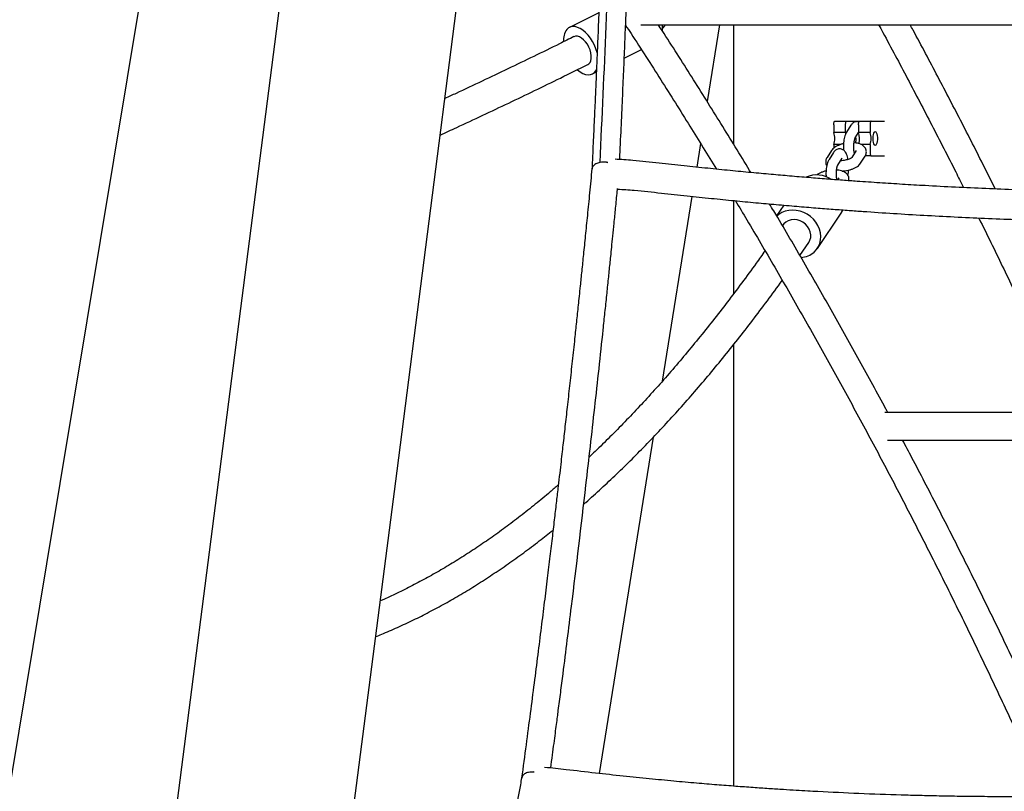
# Model space of a CAD drawing. Units: millimetres. Extents: x 0 to 5115, y 0 to 4200.
# Drawn here: x 1676 to 1733, y 2831 to 2876 of the extents above; entities that cross this region are included whole.
import ezdxf

# ---------------------------------------------------------------- set-up
doc = ezdxf.new("R2010")
doc.units = ezdxf.units.MM
doc.header["$LTSCALE"] = 100

msp = doc.modelspace()

# ---------------------------------------------------------------- linework, layer by layer
at = {"color": 7, "linetype": 'Continuous', "lineweight": 25}
for p, q in [((1693.205, 2893.192), (1687.777, 2850.985)), ((1677.65, 2844.315), (1685.734, 2893.073)), ((1697.854, 2849.69), (1702.724, 2887.559)), ((1709.498, 2876.136), (1707.798, 2875.29)), ((1711.914, 2875.442), (1747.305, 2875.442)), ((1716.466, 2875.442), (1715.753, 2871.001)), ((1717.263, 2875.442), (1717.263, 2868.872)), ((1710.967, 2873.516), (1711.953, 2874.006)), ((1709.134, 2872.604), (1709.356, 2872.715)), ((1723.113, 2869.872), (1723.781, 2869.872)), ((1723.781, 2869.872), (1724.412, 2869.872)), ((1724.412, 2869.872), (1724.412, 2869.843)), ((1724.412, 2869.872), (1724.544, 2869.872)), ((1724.544, 2869.872), (1725.212, 2869.872)), ((1725.212, 2869.872), (1725.993, 2869.872)), ((1723.053, 2869.672), (1723.053, 2869.218)), ((1723.721, 2869.672), (1723.721, 2869.218)), ((1724.049, 2869.639), (1723.79, 2869.236)), ((1724.484, 2869.672), (1724.484, 2869.218)), ((1725.152, 2869.672), (1725.152, 2869.218)), ((1717.263, 2868.872), (1717.263, 2868.558)), ((1723.721, 2869.218), (1723.053, 2869.218)), ((1724.296, 2868.912), (1724.488, 2869.211)), ((1725.152, 2869.218), (1724.484, 2869.218)), ((1715.366, 2868.59), (1715.146, 2867.218)), ((1722.926, 2868.174), (1722.667, 2867.771)), ((1723.452, 2868.526), (1723.053, 2868.526)), ((1723.053, 2868.526), (1723.053, 2868.313)), ((1724.357, 2868.174), (1724.098, 2867.771)), ((1725.152, 2868.526), (1724.636, 2868.526)), ((1725.152, 2868.526), (1725.152, 2868.072)), ((1723.042, 2868.068), (1722.784, 2867.665)), ((1723.289, 2867.341), (1723.548, 2867.745)), ((1723.548, 2867.745), (1723.547, 2867.744)), ((1724.098, 2867.771), (1724.102, 2867.777)), ((1724.603, 2867.448), (1724.862, 2867.851)), ((1725.212, 2867.872), (1724.873, 2867.872)), ((1725.212, 2867.872), (1725.993, 2867.872)), ((1723.35, 2866.604), (1723.273, 2866.484)), ((1714.875, 2865.534), (1713.162, 2854.862)), ((1717.263, 2865.293), (1717.263, 2859.895)), ((1720.172, 2865.025), (1719.76, 2864.414)), ((1722.109, 2862.531), (1723.481, 2864.565)), ((1720.122, 2863.879), (1720.096, 2863.841)), ((1721.099, 2862.125), (1721.609, 2862.865)), ((1717.263, 2856.955), (1717.263, 2831.483)), ((1740.771, 2853.06), (1726.011, 2853.06)), ((1712.644, 2851.633), (1709.526, 2832.213)), ((1726.154, 2851.46), (1740.47, 2851.46)), ((1687.777, 2850.985), (1681.69, 2803.652)), ((1691.767, 2802.357), (1697.854, 2849.69)), ((1669.567, 2795.557), (1677.65, 2844.315)), ((1705.514, 2832.297), (1705.305, 2832.244)), ((1705.745, 2832.301), (1705.514, 2832.297)), ((1705.761, 2832.29), (1705.514, 2832.297))]:
    msp.add_line(p, q, dxfattribs=at)
at = {"color": 7, "linetype": 'Continuous', "lineweight": 25, "flags": 128}
for points in [[(1709.413, 2873.79), (1709.398, 2873.845), (1709.33, 2874.058), (1709.242, 2874.269), (1709.135, 2874.472), (1709.013, 2874.663), (1708.878, 2874.837), (1708.733, 2874.991), (1708.582, 2875.119), (1708.428, 2875.221), (1708.275, 2875.292), (1708.127, 2875.332), (1707.986, 2875.34), (1707.857, 2875.315), (1707.742, 2875.257), (1707.644, 2875.169)], [(1708.867, 2873.141), (1708.921, 2873.177), (1708.991, 2873.258), (1709.04, 2873.367), (1709.065, 2873.501), (1709.066, 2873.652), (1709.042, 2873.816), (1708.995, 2873.985), (1708.926, 2874.152), (1708.838, 2874.311), (1708.734, 2874.455), (1708.62, 2874.579), (1708.5, 2874.676), (1708.378, 2874.744), (1708.259, 2874.779), (1708.15, 2874.779), (1708.065, 2874.753)], [(1708.27, 2872.839), (1708.274, 2872.836), (1708.427, 2872.72), (1708.58, 2872.633), (1708.731, 2872.578), (1708.876, 2872.554), (1709.012, 2872.563), (1709.134, 2872.604), (1709.241, 2872.677), (1709.329, 2872.779), (1709.369, 2872.846)], [(1723.053, 2869.672), (1723.055, 2869.711), (1723.058, 2869.749), (1723.063, 2869.783), (1723.071, 2869.813), (1723.08, 2869.838), (1723.09, 2869.857), (1723.102, 2869.868), (1723.113, 2869.872)], [(1723.781, 2869.872), (1723.769, 2869.868), (1723.758, 2869.857), (1723.748, 2869.838), (1723.739, 2869.813), (1723.731, 2869.783), (1723.726, 2869.749), (1723.722, 2869.711), (1723.721, 2869.672)], [(1724.484, 2869.672), (1724.485, 2869.711), (1724.489, 2869.749), (1724.494, 2869.783), (1724.502, 2869.813), (1724.511, 2869.838), (1724.521, 2869.857), (1724.532, 2869.868), (1724.544, 2869.872)], [(1725.212, 2869.872), (1725.2, 2869.868), (1725.189, 2869.857), (1725.178, 2869.838), (1725.169, 2869.813), (1725.162, 2869.783), (1725.156, 2869.749), (1725.153, 2869.711), (1725.152, 2869.672)], [(1725.332, 2868.872), (1725.337, 2868.99), (1725.353, 2869.097), (1725.377, 2869.185), (1725.408, 2869.244), (1725.443, 2869.271), (1725.479, 2869.262), (1725.512, 2869.218), (1725.54, 2869.144), (1725.56, 2869.046), (1725.571, 2868.932), (1725.571, 2868.812), (1725.56, 2868.698), (1725.54, 2868.6), (1725.512, 2868.526), (1725.479, 2868.482), (1725.443, 2868.473), (1725.408, 2868.5), (1725.377, 2868.559), (1725.353, 2868.647), (1725.337, 2868.754), (1725.332, 2868.872)], [(1723.721, 2869.218), (1723.746, 2869.155), (1723.746, 2869.154)], [(1725.152, 2868.072), (1725.153, 2868.033), (1725.156, 2867.995), (1725.162, 2867.961), (1725.169, 2867.931), (1725.178, 2867.906), (1725.189, 2867.887), (1725.2, 2867.876), (1725.212, 2867.872)], [(1721.926, 2862.32), (1722.062, 2862.467), (1722.171, 2862.635), (1722.25, 2862.82), (1722.295, 2863.018), (1722.308, 2863.225), (1722.286, 2863.434), (1722.231, 2863.642), (1722.144, 2863.844), (1722.028, 2864.035), (1721.883, 2864.21), (1721.716, 2864.365), (1721.528, 2864.498), (1721.324, 2864.603), (1721.11, 2864.68), (1720.89, 2864.726), (1720.67, 2864.74), (1720.454, 2864.722), (1720.248, 2864.673), (1720.056, 2864.593), (1719.883, 2864.484), (1719.77, 2864.387)], [(1723.481, 2864.565), (1723.543, 2864.669), (1723.581, 2864.746)], [(1721.612, 2862.867), (1721.681, 2863), (1721.723, 2863.155), (1721.729, 2863.319), (1721.7, 2863.485), (1721.637, 2863.647), (1721.542, 2863.797), (1721.419, 2863.93), (1721.274, 2864.04), (1721.112, 2864.122), (1720.94, 2864.173), (1720.765, 2864.192), (1720.594, 2864.177), (1720.434, 2864.129), (1720.292, 2864.05), (1720.173, 2863.943), (1720.119, 2863.873)]]:
    msp.add_lwpolyline(points, dxfattribs=at)
at = {"color": 7, "linetype": 'Continuous', "lineweight": 25}
for centre, radius, start, end in [((1708.486, 2874.578), 1.029, 144.9233, 186.2768), ((1711.548, 2875.186), 1.634, 355.7975, 9.0255), ((1722.139, 2868.872), 0.978, 339.2561, 20.7439), ((1723.527, 2868.866), 1.02, 343.1477, 20.1983), ((1724.237, 2868.872), 0.978, 339.2561, 20.7439), ((1722.076, 2865.235), 1.536, 56.2897, 113.8294), ((1721.077, 2863.29), 1.289, 273.8766, 311.1994)]:
    msp.add_arc(centre, radius, start, end, dxfattribs=at)
for points, knots in [([(1710.159, 2898.93), (1710.151, 2898.511), (1710.136, 2897.706), (1710.113, 2896.548), (1710.09, 2895.488), (1710.069, 2894.527), (1710.049, 2893.663), (1710.031, 2892.897), (1710.015, 2892.208), (1709.999, 2891.572), (1709.983, 2890.953), (1709.967, 2890.338), (1709.951, 2889.717), (1709.922, 2888.669), (1709.88, 2887.193), (1709.823, 2885.294), (1709.767, 2883.544), (1709.714, 2881.946), (1709.663, 2880.504), (1709.612, 2879.095), (1709.561, 2877.745), (1709.521, 2876.719), (1709.491, 2875.964), (1709.469, 2875.422), (1709.444, 2874.795), (1709.414, 2874.082), (1709.381, 2873.283), (1709.34, 2872.336), (1709.291, 2871.231), (1709.234, 2869.957), (1709.169, 2868.564), (1709.123, 2867.597), (1709.098, 2867.094)], [0, 0, 0, 0, 0.038935, 0.074853, 0.107754, 0.137637, 0.164502, 0.188351, 0.209181, 0.228831, 0.247832, 0.267021, 0.286399, 0.305965, 0.365206, 0.424789, 0.484373, 0.529873, 0.575373, 0.620408, 0.663042, 0.70306, 0.717616, 0.734666, 0.754474, 0.777041, 0.802367, 0.83045, 0.86709, 0.907562, 0.951865, 1, 1, 1, 1]), ([(1709.57, 2867.494), (1709.692, 2870.114), (1709.934, 2875.356), (1710.182, 2882.13), (1710.358, 2887.768), (1710.472, 2892.076), (1710.554, 2895.475), (1710.592, 2897.643), (1710.616, 2898.544), (1710.62, 2898.938), (1710.613, 2899.151), (1710.622, 2899.278), (1710.627, 2899.342)], [0, 0, 0, 0, 0.249991, 0.499982, 0.639977, 0.779973, 0.903169, 0.957375, 0.981214, 0.987484, 0.993785, 1, 1, 1, 1]), ([(1710.704, 2867.659), (1710.722, 2868.04), (1710.768, 2869.001), (1710.837, 2870.51), (1710.91, 2872.151), (1710.975, 2873.689), (1711.034, 2875.122), (1711.087, 2876.451), (1711.134, 2877.675), (1711.174, 2878.76), (1711.209, 2879.714), (1711.239, 2880.544), (1711.265, 2881.31), (1711.29, 2882.034), (1711.314, 2882.74), (1711.336, 2883.43), (1711.365, 2884.318), (1711.398, 2885.389), (1711.436, 2886.649), (1711.472, 2887.888), (1711.498, 2888.852), (1711.517, 2889.559), (1711.53, 2890.033), (1711.544, 2890.575), (1711.559, 2891.191), (1711.577, 2891.881), (1711.596, 2892.681), (1711.617, 2893.597), (1711.64, 2894.636), (1711.659, 2895.494), (1711.672, 2896.144), (1711.68, 2896.558), (1711.686, 2896.881), (1711.69, 2897.066), (1711.691, 2897.109)], [0, 0, 0, 0, 0.0393019, 0.0992017, 0.1554657, 0.2080937, 0.2570855, 0.3024412, 0.3441606, 0.3822438, 0.4133421, 0.4415084, 0.4669348, 0.4914, 0.5153366, 0.5387444, 0.5616235, 0.6055506, 0.6476157, 0.6893859, 0.7311576, 0.7451495, 0.7609083, 0.7791708, 0.7999371, 0.8232071, 0.8489807, 0.8808194, 0.9157986, 0.9539185, 0.967462, 0.9813619, 0.9956169, 1, 1, 1, 1]), ([(1711.045, 2875.41), (1711.15, 2875.249), (1711.835, 2874.207), (1713.073, 2872.266), (1714.716, 2869.66), (1715.773, 2867.931), (1716.28, 2867.102)], [0, 0, 0, 0, 0.058709, 0.380994, 0.70328, 1, 1, 1, 1]), ([(1718.27, 2866.908), (1718.245, 2866.948), (1717.678, 2867.898), (1716.545, 2869.74), (1714.864, 2872.431), (1713.658, 2874.331), (1713.006, 2875.329), (1712.932, 2875.442)], [0, 0, 0, 0, 0.014188, 0.329401, 0.644614, 0.959827, 1, 1, 1, 1]), ([(1713.171, 2875.222), (1713.205, 2875.259), (1713.267, 2875.325), (1713.312, 2875.406), (1713.332, 2875.442)], [0, 0, 0, 0, 0.5521056, 1, 1, 1, 1]), ([(1725.644, 2875.442), (1725.726, 2875.291), (1726.29, 2874.26), (1727.315, 2872.33), (1728.715, 2869.651), (1729.792, 2867.554), (1730.395, 2866.346), (1730.546, 2866.042)], [0, 0, 0, 0, 0.0487479, 0.3339161, 0.6190837, 0.9042506, 1, 1, 1, 1]), ([(1732.376, 2865.959), (1732.196, 2866.322), (1731.565, 2867.594), (1730.461, 2869.757), (1729.061, 2872.448), (1728.061, 2874.343), (1727.521, 2875.335), (1727.463, 2875.442)], [0, 0, 0, 0, 0.1134283, 0.3975075, 0.6815861, 0.9656642, 1, 1, 1, 1]), ([(1708.065, 2874.756), (1707.788, 2874.618), (1706.521, 2873.988), (1704.252, 2872.895), (1702.047, 2871.842), (1700.833, 2871.282), (1700.618, 2871.183)], [0, 0, 0, 0, 0.112182, 0.513141, 0.914102, 1, 1, 1, 1]), ([(1700.347, 2869.073), (1700.664, 2869.219), (1701.984, 2869.824), (1704.299, 2870.921), (1706.821, 2872.132), (1708.34, 2872.884), (1708.864, 2873.144)], [0, 0, 0, 0, 0.1109463, 0.4626923, 0.8144408, 1, 1, 1, 1]), ([(1724.508, 2869.827), (1724.49, 2869.834), (1724.436, 2869.852), (1724.341, 2869.848), (1724.24, 2869.818), (1724.157, 2869.766), (1724.094, 2869.705), (1724.063, 2869.66), (1724.049, 2869.639)], [0, 0, 0, 0, 0.104055, 0.305069, 0.488663, 0.664502, 0.846195, 1, 1, 1, 1]), ([(1723.79, 2869.236), (1723.777, 2869.214), (1723.741, 2869.152), (1723.697, 2869.037), (1723.657, 2868.884), (1723.631, 2868.717), (1723.615, 2868.545), (1723.612, 2868.372), (1723.614, 2868.254), (1723.62, 2868.199), (1723.62, 2868.198)], [0, 0, 0, 0, 0.086385, 0.241671, 0.405011, 0.558818, 0.706737, 0.852142, 0.997066, 1, 1, 1, 1]), ([(1724.249, 2868.02), (1724.249, 2868.022), (1724.241, 2868.051), (1724.229, 2868.128), (1724.217, 2868.247), (1724.212, 2868.38), (1724.215, 2868.516), (1724.227, 2868.644), (1724.245, 2868.757), (1724.266, 2868.841), (1724.285, 2868.893), (1724.294, 2868.91), (1724.295, 2868.912), (1724.296, 2868.912)], [0, 0, 0, 0, 0.0060933, 0.1137812, 0.2276682, 0.3451604, 0.4642059, 0.5829191, 0.6992847, 0.8112108, 0.9022151, 0.9834776, 1, 1, 1, 1]), ([(1724.317, 2868.946), (1724.317, 2868.945), (1724.321, 2868.904), (1724.323, 2868.812), (1724.322, 2868.699), (1724.315, 2868.636), (1724.313, 2868.616)], [0, 0, 0, 0, 0.000998, 0.40011, 0.8045, 1, 1, 1, 1]), ([(1723.62, 2868.573), (1723.602, 2868.569), (1723.526, 2868.553), (1723.4, 2868.511), (1723.246, 2868.446), (1723.113, 2868.367), (1723.003, 2868.279), (1722.951, 2868.208), (1722.926, 2868.174)], [0, 0, 0, 0, 0.059228, 0.248902, 0.442887, 0.644939, 0.833278, 1, 1, 1, 1]), ([(1723.878, 2867.661), (1723.874, 2867.689), (1723.86, 2867.771), (1723.824, 2867.895), (1723.772, 2868.02), (1723.707, 2868.119), (1723.633, 2868.194), (1723.546, 2868.248), (1723.443, 2868.279), (1723.335, 2868.279), (1723.234, 2868.247), (1723.151, 2868.195), (1723.088, 2868.134), (1723.057, 2868.089), (1723.042, 2868.068)], [0, 0, 0, 0, 0.057601, 0.173264, 0.297963, 0.394313, 0.476031, 0.55306, 0.628407, 0.711777, 0.787923, 0.860852, 0.936209, 1, 1, 1, 1]), ([(1724.862, 2867.851), (1724.878, 2867.878), (1724.911, 2867.937), (1724.938, 2868.041), (1724.939, 2868.154), (1724.91, 2868.264), (1724.854, 2868.362), (1724.778, 2868.442), (1724.683, 2868.508), (1724.567, 2868.562), (1724.425, 2868.601), (1724.308, 2868.622), (1724.238, 2868.625), (1724.226, 2868.625)], [0, 0, 0, 0, 0.079539, 0.169383, 0.257323, 0.350451, 0.439408, 0.528768, 0.624052, 0.730678, 0.850703, 0.975919, 1, 1, 1, 1]), ([(1775.112, 2867.687), (1775.083, 2867.685), (1774.877, 2867.674), (1774.526, 2867.644), (1774.052, 2867.603), (1773.578, 2867.556), (1773.055, 2867.501), (1772.471, 2867.436), (1771.751, 2867.356), (1770.878, 2867.263), (1769.848, 2867.156), (1768.769, 2867.046), (1767.515, 2866.923), (1766.143, 2866.795), (1764.675, 2866.667), (1763.512, 2866.572), (1762.639, 2866.504), (1762.059, 2866.46), (1761.571, 2866.424), (1761.19, 2866.396), (1760.912, 2866.377), (1760.693, 2866.362), (1760.484, 2866.347), (1760.201, 2866.328), (1759.814, 2866.302), (1759.308, 2866.269), (1758.734, 2866.233), (1758.096, 2866.194), (1757.402, 2866.154), (1756.631, 2866.111), (1755.784, 2866.067), (1754.877, 2866.023), (1753.433, 2865.958), (1751.515, 2865.885), (1749.169, 2865.816), (1746.94, 2865.771), (1744.928, 2865.748), (1743.123, 2865.74), (1741.504, 2865.744), (1739.937, 2865.757), (1738.397, 2865.779), (1736.869, 2865.81), (1734.68, 2865.868), (1731.833, 2865.97), (1729.056, 2866.108), (1727.019, 2866.227), (1725.711, 2866.31), (1724.562, 2866.389), (1723.538, 2866.463), (1722.611, 2866.534), (1721.591, 2866.615), (1720.524, 2866.704), (1719.414, 2866.802), (1718.269, 2866.907), (1717.051, 2867.024), (1715.758, 2867.154), (1714.392, 2867.295), (1712.952, 2867.449), (1711.625, 2867.601), (1710.777, 2867.656), (1710.433, 2867.678)], [0, 0, 0, 0, 0.00134, 0.009541, 0.016297, 0.023375, 0.031619, 0.040712, 0.050652, 0.065291, 0.081449, 0.098784, 0.115669, 0.14, 0.16282, 0.184129, 0.194217, 0.203487, 0.21115, 0.216917, 0.221224, 0.22411, 0.227093, 0.230941, 0.237291, 0.245126, 0.254446, 0.264023, 0.274785, 0.28673, 0.299859, 0.31417, 0.328854, 0.366938, 0.403206, 0.437658, 0.470294, 0.496447, 0.521303, 0.545268, 0.56903, 0.592598, 0.615975, 0.670325, 0.724281, 0.744425, 0.764569, 0.78474, 0.797604, 0.811893, 0.827606, 0.844745, 0.861251, 0.878893, 0.89767, 0.917584, 0.938634, 0.960822, 0.984145, 1, 1, 1, 1]), ([(1722.667, 2867.771), (1722.652, 2867.744), (1722.618, 2867.685), (1722.591, 2867.581), (1722.59, 2867.468), (1722.612, 2867.374), (1722.643, 2867.325), (1722.653, 2867.309)], [0, 0, 0, 0, 0.200382, 0.426726, 0.648274, 0.88289, 1, 1, 1, 1]), ([(1722.784, 2867.665), (1722.771, 2867.643), (1722.735, 2867.582), (1722.691, 2867.466), (1722.651, 2867.314), (1722.624, 2867.146), (1722.609, 2866.975), (1722.605, 2866.81), (1722.61, 2866.705), (1722.613, 2866.657)], [0, 0, 0, 0, 0.08866, 0.248034, 0.415675, 0.573532, 0.725345, 0.874578, 1, 1, 1, 1]), ([(1724.099, 2867.773), (1724.1, 2867.773), (1724.101, 2867.775), (1724.088, 2867.761), (1724.049, 2867.734), (1723.983, 2867.699), (1723.892, 2867.664), (1723.781, 2867.632), (1723.657, 2867.607), (1723.543, 2867.593), (1723.476, 2867.593), (1723.45, 2867.592)], [0, 0, 0, 0, 0.02213, 0.127705, 0.238165, 0.358026, 0.487477, 0.624365, 0.76596, 0.909717, 1, 1, 1, 1]), ([(1709.099, 2867.116), (1709.055, 2866.654), (1708.968, 2865.76), (1708.84, 2864.472), (1708.722, 2863.288), (1708.613, 2862.215), (1708.515, 2861.253), (1708.432, 2860.451), (1708.364, 2859.795), (1708.308, 2859.262), (1708.256, 2858.765), (1708.205, 2858.282), (1708.154, 2857.8), (1708.074, 2857.048), (1707.964, 2856.027), (1707.826, 2854.759), (1707.692, 2853.542), (1707.583, 2852.572), (1707.501, 2851.835), (1707.441, 2851.31), (1707.381, 2850.776), (1707.314, 2850.194), (1707.238, 2849.527), (1707.149, 2848.764), (1707.049, 2847.906), (1706.937, 2846.951), (1706.812, 2845.89), (1706.672, 2844.724), (1706.518, 2843.452), (1706.35, 2842.079), (1706.167, 2840.608), (1705.971, 2839.047), (1705.76, 2837.4), (1705.536, 2835.667), (1705.296, 2833.84), (1705.129, 2832.594), (1705.043, 2831.954)], [0, 0, 0, 0, 0.038691, 0.07493, 0.108092, 0.138176, 0.165184, 0.189115, 0.205758, 0.220502, 0.234109, 0.247706, 0.261302, 0.274899, 0.311318, 0.347678, 0.382354, 0.414617, 0.430114, 0.444986, 0.459319, 0.475498, 0.494594, 0.516189, 0.540597, 0.56782, 0.597857, 0.631332, 0.667724, 0.707033, 0.74926, 0.794404, 0.841582, 0.891574, 0.94438, 1, 1, 1, 1]), ([(1709.57, 2867.494), (1709.482, 2867.468), (1709.305, 2867.416), (1709.136, 2867.268), (1709.114, 2867.15), (1709.103, 2867.094)], [0, 0, 0, 0, 0.343653, 0.68682, 1, 1, 1, 1]), ([(1710.027, 2867.494), (1709.975, 2867.502), (1709.82, 2867.526), (1709.67, 2867.506), (1709.57, 2867.494)], [0, 0, 0, 0, 0.332594, 1, 1, 1, 1]), ([(1710.013, 2867.477), (1709.965, 2867.486), (1709.815, 2867.515), (1709.67, 2867.502), (1709.57, 2867.494)], [0, 0, 0, 0, 0.31644, 1, 1, 1, 1]), ([(1722.614, 2867.003), (1722.596, 2866.999), (1722.52, 2866.983), (1722.393, 2866.941), (1722.241, 2866.875), (1722.136, 2866.818), (1722.089, 2866.778), (1722.08, 2866.77)], [0, 0, 0, 0, 0.085647, 0.359925, 0.640437, 0.932615, 1, 1, 1, 1]), ([(1723.236, 2866.487), (1723.232, 2866.509), (1723.221, 2866.567), (1723.211, 2866.677), (1723.206, 2866.81), (1723.209, 2866.945), (1723.22, 2867.074), (1723.239, 2867.186), (1723.26, 2867.271), (1723.279, 2867.322), (1723.288, 2867.339), (1723.289, 2867.341), (1723.289, 2867.341)], [0, 0, 0, 0, 0.076261, 0.19497, 0.317436, 0.441522, 0.565261, 0.686553, 0.803218, 0.898075, 0.982778, 1, 1, 1, 1]), ([(1723.918, 2866.436), (1723.922, 2866.448), (1723.935, 2866.494), (1723.932, 2866.584), (1723.904, 2866.694), (1723.847, 2866.791), (1723.772, 2866.871), (1723.677, 2866.937), (1723.561, 2866.992), (1723.419, 2867.031), (1723.302, 2867.052), (1723.231, 2867.054), (1723.22, 2867.055)], [0, 0, 0, 0, 0.034685, 0.136886, 0.245116, 0.348499, 0.45235, 0.563086, 0.687003, 0.826492, 0.972014, 1, 1, 1, 1]), ([(1723.532, 2866.996), (1723.56, 2866.997), (1723.647, 2867), (1723.793, 2867.021), (1723.965, 2867.058), (1724.13, 2867.11), (1724.283, 2867.176), (1724.416, 2867.255), (1724.526, 2867.343), (1724.579, 2867.414), (1724.603, 2867.448)], [0, 0, 0, 0, 0.0653424, 0.1986432, 0.3320764, 0.4667397, 0.6044639, 0.7479162, 0.8816316, 1, 1, 1, 1]), ([(1723.87, 2866.743), (1723.87, 2866.743), (1723.883, 2866.793), (1723.897, 2866.896), (1723.906, 2867.002), (1723.909, 2867.049)], [0, 0, 0, 0, 0.0048284, 0.5602111, 1, 1, 1, 1]), ([(1706.725, 2832.529), (1706.725, 2832.53), (1706.758, 2832.781), (1706.822, 2833.256), (1706.91, 2833.926), (1706.988, 2834.516), (1707.054, 2835.024), (1707.111, 2835.46), (1707.191, 2836.076), (1707.299, 2836.908), (1707.555, 2838.911), (1708.053, 2842.885), (1708.664, 2848.004), (1709.266, 2853.334), (1709.627, 2856.664), (1709.855, 2858.829), (1709.957, 2859.807), (1710.054, 2860.746), (1710.13, 2861.494), (1710.192, 2862.102), (1710.246, 2862.63), (1710.31, 2863.27), (1710.385, 2864.021), (1710.47, 2864.884), (1710.536, 2865.555), (1710.573, 2865.939), (1710.579, 2865.997)], [0, 0, 0, 0, 0.000099, 0.02296, 0.043344, 0.061251, 0.076681, 0.089634, 0.100974, 0.132699, 0.165348, 0.282806, 0.492553, 0.626029, 0.759506, 0.788871, 0.818204, 0.846171, 0.872068, 0.884378, 0.899926, 0.918749, 0.940846, 0.966219, 0.994867, 1, 1, 1, 1]), ([(1710.575, 2865.955), (1710.898, 2865.934), (1711.743, 2865.879), (1713.081, 2865.723), (1714.564, 2865.565), (1715.969, 2865.421), (1717.295, 2865.289), (1718.541, 2865.17), (1719.744, 2865.061), (1720.897, 2864.961), (1721.995, 2864.871), (1722.998, 2864.793), (1723.905, 2864.726), (1725.646, 2864.602), (1728.254, 2864.437), (1731.766, 2864.262), (1735.308, 2864.134), (1738.159, 2864.069), (1740.315, 2864.042), (1741.434, 2864.032), (1742.075, 2864.032), (1742.236, 2864.031)], [0, 0, 0, 0, 0.03064, 0.080062, 0.126982, 0.171395, 0.213306, 0.252716, 0.289624, 0.327333, 0.362016, 0.393671, 0.422299, 0.447978, 0.558563, 0.669149, 0.780494, 0.893999, 0.93919, 0.984815, 1, 1, 1, 1]), ([(1717.377, 2865.282), (1717.599, 2864.913), (1718.366, 2863.641), (1719.65, 2861.447), (1721.229, 2858.702), (1722.779, 2855.94), (1724.302, 2853.163), (1725.799, 2850.371), (1727.267, 2847.563), (1728.708, 2844.741), (1730.122, 2841.905), (1731.508, 2839.055), (1732.864, 2836.189), (1733.811, 2834.153), (1734.299, 2833.068), (1734.353, 2832.948)], [0, 0, 0, 0, 0.03538, 0.122085, 0.20879, 0.295494, 0.382199, 0.468904, 0.555608, 0.642313, 0.729017, 0.815722, 0.902426, 0.98913, 1, 1, 1, 1]), ([(1726.17, 2853.06), (1726.136, 2853.123), (1725.605, 2854.12), (1724.551, 2856.037), (1723.006, 2858.811), (1721.429, 2861.567), (1720.211, 2863.662), (1719.51, 2864.834), (1719.352, 2865.097)], [0, 0, 0, 0, 0.015392, 0.244874, 0.474356, 0.703838, 0.933319, 1, 1, 1, 1]), ([(1731.423, 2864.287), (1731.431, 2864.271), (1731.891, 2863.352), (1732.783, 2861.513), (1734.097, 2858.769), (1735.384, 2856.007), (1736.26, 2854.103), (1736.699, 2853.116), (1736.724, 2853.06)], [0, 0, 0, 0, 0.004242, 0.249472, 0.494701, 0.73993, 0.985158, 1, 1, 1, 1]), ([(1719.089, 2862.394), (1718.919, 2862.153), (1718.473, 2861.522), (1717.748, 2860.534), (1716.914, 2859.426), (1716.077, 2858.349), (1715.237, 2857.301), (1714.395, 2856.283), (1713.549, 2855.294), (1712.702, 2854.335), (1711.851, 2853.407), (1710.998, 2852.508), (1710.143, 2851.641), (1709.457, 2850.965), (1709.055, 2850.59), (1708.94, 2850.482)], [0, 0, 0, 0, 0.0514024, 0.1346015, 0.2177975, 0.3009914, 0.3841842, 0.4673768, 0.5505705, 0.6337667, 0.7169673, 0.8001741, 0.8833896, 0.9666161, 1, 1, 1, 1]), ([(1708.625, 2847.759), (1708.667, 2847.795), (1709.007, 2848.088), (1709.641, 2848.668), (1710.529, 2849.5), (1711.414, 2850.365), (1712.296, 2851.26), (1713.174, 2852.186), (1714.049, 2853.142), (1714.921, 2854.127), (1715.789, 2855.143), (1716.653, 2856.189), (1717.514, 2857.264), (1718.371, 2858.368), (1719.224, 2859.505), (1719.795, 2860.278), (1720.08, 2860.68), (1720.083, 2860.685)], [0, 0, 0, 0, 0.010632, 0.086582, 0.162557, 0.238553, 0.314567, 0.390596, 0.466638, 0.542689, 0.618748, 0.694812, 0.770881, 0.846951, 0.923023, 0.999093, 1, 1, 1, 1]), ([(1735.293, 2834.735), (1735.068, 2835.228), (1734.402, 2836.684), (1733.264, 2839.089), (1731.882, 2841.95), (1730.472, 2844.797), (1729.032, 2847.629), (1727.882, 2849.85), (1727.203, 2851.122), (1727.022, 2851.46)], [0, 0, 0, 0, 0.087076, 0.257331, 0.427585, 0.59784, 0.768094, 0.938348, 1, 1, 1, 1]), ([(1707.162, 2848.873), (1707.008, 2848.738), (1706.566, 2848.354), (1705.834, 2847.751), (1704.967, 2847.063), (1704.098, 2846.407), (1703.227, 2845.782), (1702.355, 2845.187), (1701.481, 2844.622), (1700.605, 2844.088), (1699.728, 2843.585), (1698.85, 2843.112), (1697.97, 2842.672), (1697.316, 2842.362), (1696.956, 2842.207), (1696.889, 2842.179)], [0, 0, 0, 0, 0.04534, 0.130134, 0.214957, 0.299814, 0.384709, 0.469649, 0.554638, 0.639681, 0.724786, 0.809956, 0.895199, 0.980519, 1, 1, 1, 1]), ([(1696.623, 2840.115), (1696.738, 2840.16), (1697.159, 2840.326), (1697.885, 2840.645), (1698.801, 2841.073), (1699.715, 2841.533), (1700.627, 2842.025), (1701.538, 2842.548), (1702.447, 2843.103), (1703.354, 2843.69), (1704.26, 2844.307), (1705.163, 2844.956), (1706.029, 2845.608), (1706.592, 2846.058), (1706.856, 2846.269)], [0, 0, 0, 0, 0.033241, 0.121695, 0.210234, 0.298856, 0.387561, 0.476343, 0.5652, 0.654127, 0.743119, 0.83217, 0.921275, 1, 1, 1, 1]), ([(1760.149, 2832.567), (1759.686, 2832.518), (1758.623, 2832.406), (1757, 2832.207), (1755.313, 2832.026), (1753.739, 2831.865), (1752.278, 2831.728), (1750.929, 2831.61), (1749.724, 2831.512), (1748.656, 2831.431), (1747.711, 2831.364), (1746.841, 2831.307), (1746.034, 2831.256), (1745.288, 2831.212), (1744.583, 2831.173), (1743.925, 2831.139), (1743.317, 2831.109), (1742.782, 2831.085), (1742.272, 2831.062), (1741.721, 2831.039), (1741.065, 2831.014), (1740.313, 2830.988), (1739.473, 2830.961), (1738.55, 2830.936), (1737.534, 2830.913), (1736.466, 2830.894), (1735.395, 2830.881), (1734.219, 2830.872), (1732.954, 2830.87), (1731.613, 2830.877), (1730.347, 2830.891), (1729.157, 2830.911), (1728.034, 2830.937), (1726.492, 2830.979), (1724.533, 2831.049), (1722.733, 2831.135), (1721.528, 2831.2), (1720.863, 2831.238), (1720.118, 2831.284), (1719.287, 2831.337), (1718.371, 2831.4), (1717.37, 2831.473), (1716.284, 2831.558), (1715.092, 2831.658), (1713.791, 2831.774), (1712.38, 2831.909), (1710.876, 2832.063), (1709.278, 2832.236), (1707.768, 2832.421), (1706.788, 2832.523), (1706.372, 2832.566)], [0, 0, 0, 0, 0.025931, 0.059572, 0.091088, 0.12048, 0.147748, 0.172892, 0.195913, 0.215149, 0.232613, 0.248744, 0.263757, 0.277654, 0.290433, 0.303101, 0.314419, 0.324326, 0.332957, 0.342883, 0.355075, 0.369535, 0.38478, 0.401929, 0.420983, 0.441441, 0.461397, 0.480667, 0.506949, 0.531838, 0.555332, 0.577432, 0.598138, 0.617856, 0.663254, 0.707177, 0.718097, 0.730347, 0.744179, 0.759593, 0.77659, 0.795169, 0.81533, 0.837074, 0.86155, 0.887764, 0.915714, 0.9454, 0.976824, 1, 1, 1, 1]), ([(1705.045, 2831.969), (1704.995, 2831.702), (1704.898, 2831.185), (1704.759, 2830.446), (1704.633, 2829.78), (1704.522, 2829.194), (1704.426, 2828.69), (1704.344, 2828.258), (1704.227, 2827.649), (1704.069, 2826.826), (1703.687, 2824.853), (1702.921, 2820.96), (1701.916, 2816.01), (1700.847, 2810.925), (1700.169, 2807.783), (1699.725, 2805.752), (1699.523, 2804.838), (1699.329, 2803.961), (1699.174, 2803.265), (1699.048, 2802.699), (1698.938, 2802.209), (1698.804, 2801.616), (1698.648, 2800.92), (1698.467, 2800.122), (1698.262, 2799.223), (1698.117, 2798.59), (1698.04, 2798.256)], [0, 0, 0, 0, 0.023272, 0.04502, 0.064412, 0.081448, 0.096127, 0.108449, 0.119238, 0.149419, 0.180479, 0.292221, 0.491761, 0.618742, 0.745723, 0.773659, 0.801565, 0.828171, 0.852807, 0.864518, 0.87931, 0.897217, 0.918239, 0.942377, 0.969631, 1, 1, 1, 1]), ([(1705.514, 2832.297), (1705.425, 2832.276), (1705.248, 2832.234), (1705.084, 2832.104), (1705.063, 2831.999), (1705.054, 2831.953)], [0, 0, 0, 0, 0.361408, 0.722332, 1, 1, 1, 1])]:
    msp.add_open_spline(points, degree=3, knots=knots, dxfattribs=at)

doc.saveas('drawing.dxf')
